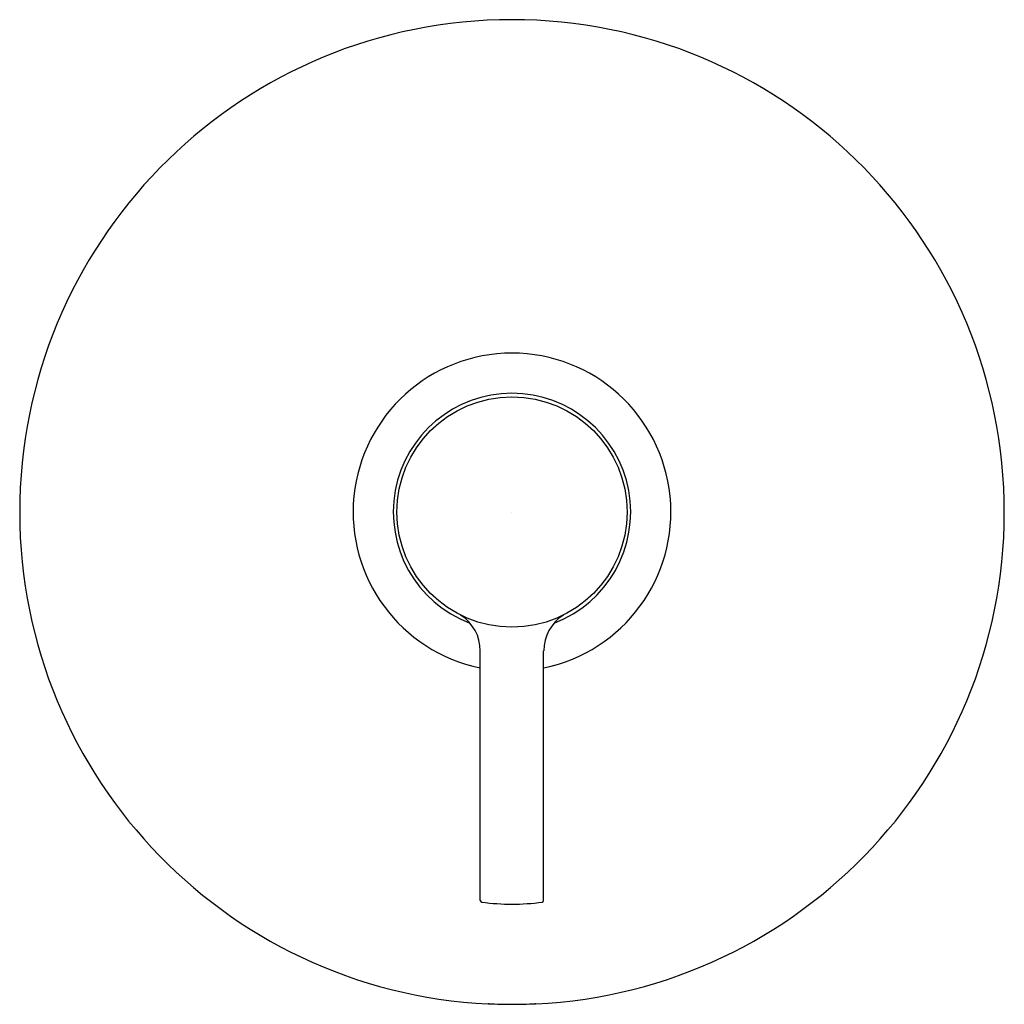
# Model space of a CAD drawing. Units: inches. Extents: x 3135.06 to 3141.59, y 196.55 to 203.08.
import ezdxf

# ---------------------------------------------------------------- set-up
doc = ezdxf.new("R2010")
doc.units = ezdxf.units.IN
doc.header["$LTSCALE"] = 0.64311
doc.header["$MEASUREMENT"] = 0
doc.layers.get('0').update_dxf_attribs({"color": 255, "linetype": 'CONTINUOUS'})
doc.layers.get('Defpoints').update_dxf_attribs({"linetype": 'CONTINUOUS'})
doc.styles.get("Standard").update_dxf_attribs({"font": 'txt', "width": 0.8})

msp = doc.modelspace()

# ---------------------------------------------------------------- linework, layer by layer
for p, q in [((3138.1175, 197.242), (3138.1175, 198.896)), ((3138.5375, 197.242), (3138.5375, 198.896))]:
    msp.add_line(p, q)
msp.add_circle((3138.3275, 199.8168), 0.7637)
for centre, radius, start, end in [((3138.3275, 199.8168), 3.265, 272.76418, 267.23582), ((3138.3275, 199.8168), 1.0538, 281.49456, 258.50544), ((3138.3275, 199.8168), 0.7873, 290.77587, 249.22413), ((3137.8367, 198.896), 0.2808, 360, 57.65485), ((3138.8184, 198.896), 0.2808, 122.34515, 180), ((3138.1295, 197.242), 0.012, 180, 262.35328), ((3138.3275, 198.7168), 1.5, 262.35328, 277.64672), ((3138.5255, 197.242), 0.012, 277.64672, 0), ((3138.1731, 196.5439), 0.0121, 88.16193, 104.38974), ((3138.4051, 203.7726), 7.2204, 268.16193, 269.38479), ((3138.25, 203.7726), 7.2204, 270.61521, 271.83807), ((3138.482, 196.5439), 0.0121, 75.61026, 91.83807)]:
    msp.add_arc(centre, radius, start, end)

# ---------------------------------------------------------------- texts
at = {"layer": 'Defpoints'}
for tag, p, s in [('TRADENAME', (3138.3253, 199.8128), 'TOOBI'), ('MODELNUMBER', (3138.3253, 199.8144), 'K-TS8981-4'), ('PRODUCT', (3138.3253, 199.8111), 'VALVE TRIM')]:
    msp.add_attdef(tag, p, s, height=0.001, dxfattribs=at)

doc.saveas('drawing.dxf')
